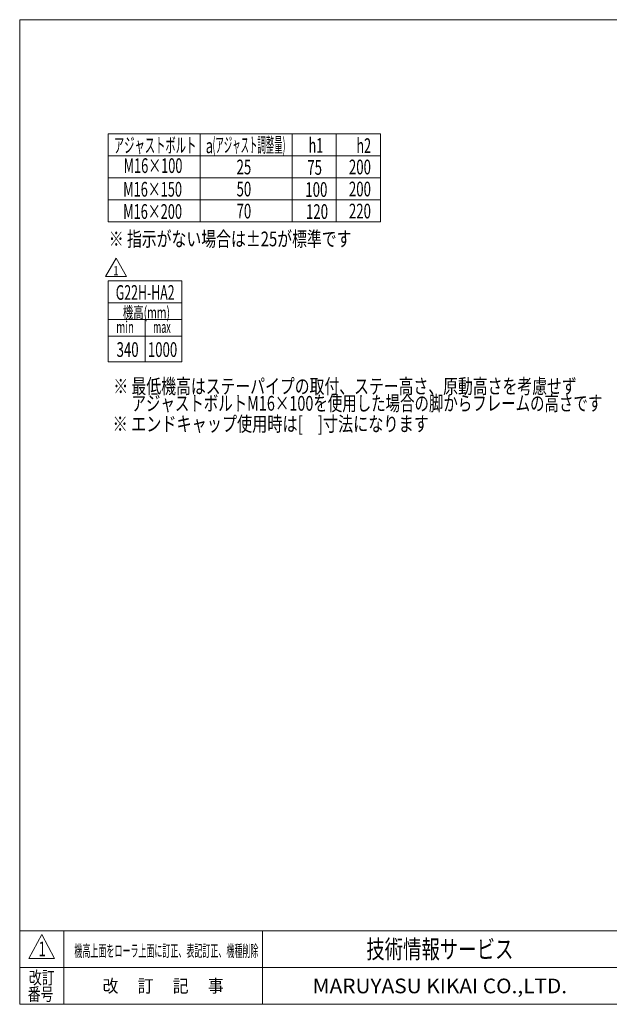
# Model space of a CAD drawing. Units: millimetres. Extents: x -1970 to 1970, y -1352 to 1351.
# Drawn here: x -1970 to -367, y -1329 to 1351 of the extents above; entities that cross this region are included whole.
import ezdxf
from ezdxf.enums import TextEntityAlignment as Align

# ---------------------------------------------------------------- set-up
doc = ezdxf.new("R2010")
doc.units = ezdxf.units.MM
doc.header["$LTSCALE"] = 2.5
doc.layers.add('2', color=7, linetype='Continuous')
doc.layers.add('ZUWAKU', color=7, linetype='Continuous')
doc.styles.add('dcStyle0', font='ＭＳ Ｐゴシック', dxfattribs={"width": 0.75})
doc.styles.add('dcStyle1', font='txt.shx', dxfattribs={"bigfont": 'bigfont'})

# ---------------------------------------------------------------- blocks, each defined once
blk = doc.blocks.new('DC_GROUP_W_L_LEG_020_1_1')
at = {"layer": 'ZUWAKU', "color": 7, "linetype": 'Continuous', "lineweight": 13}
for p, q in [((1970, 1351.3), (-1970, 1351.3)), ((-1970, 1351.3), (-1970, -1328.7)), ((-1970, -1328.7), (1970, -1328.7))]:
    blk.add_line(p, q, dxfattribs=at)
at = {"layer": 'ZUWAKU', "color": 4, "linetype": 'Continuous', "lineweight": 13}
for p, q in [((1970, -1128.7), (-1970, -1128.7)), ((-1850, -1128.7), (-1850, -1328.7)), ((-1310, -1128.7), (-1310, -1328.7)), ((-1970, -1228.7), (1970, -1228.7))]:
    blk.add_line(p, q, dxfattribs=at)
at = {"layer": 'ZUWAKU', "color": 3, "linetype": 'Continuous', "lineweight": 13}
for p, q in [((-1910, -1138.7), (-1945, -1203.7)), ((-1875, -1203.7), (-1910, -1138.7)), ((-1945, -1203.7), (-1875, -1203.7))]:
    blk.add_line(p, q, dxfattribs=at)
at = {"layer": 'ZUWAKU', "color": 7, "style": 'dcStyle1'}
for s, height, width, p, p2 in [('技術情報サービス', 50, 1.191489, (-1027.5, -1203.7), (-627.5, -1203.7)), ('MARUYASU KIKAI CO.,LTD.', 40, 0.899028, (-1173.4, -1298.7), (-481.6, -1298.7))]:
    blk.add_text(s, height=height, dxfattribs=dict(at, width=width)).set_placement(p, p2, align=Align.FIT)
at = {"layer": 'ZUWAKU', "color": 2, "style": 'dcStyle1'}
for s, width, p, p2 in [('改訂', 1.272727, (-1945, -1273.7), (-1875, -1273.7)), ('改\u3000 訂\u3000 記\u3000 事', 1.06129, (-1744.5, -1296.2), (-1415.5, -1296.2)), ('番号', 1.272727, (-1948.2, -1318.7), (-1878.2, -1318.7))]:
    blk.add_text(s, height=35, dxfattribs=dict(at, width=width)).set_placement(p, p2, align=Align.FIT)
blk = doc.blocks.new('DC_GROUP_W_L_LEG_020_1_32')
at = {"layer": '2', "color": 2, "linetype": 'Continuous', "lineweight": 13}
for p, q in [((-1737, 651.9), (-1708.1, 701.9)), ((-1708.1, 701.9), (-1679.2, 651.9)), ((-1679.2, 651.9), (-1737, 651.9))]:
    blk.add_line(p, q, dxfattribs=at)
at = {"layer": '2', "color": 2, "style": 'dcStyle1', "width": 1.145455}
blk.add_text('1', height=25, dxfattribs=at).set_placement((-1715.6, 655.6), (-1700.6, 655.6), align=Align.FIT)
blk = doc.blocks.new('DC_GROUP_W_L_LEG_020_1_31')
at = {"layer": '2', "linetype": 'Continuous'}
blk.add_blockref('DC_GROUP_W_L_LEG_020_1_32', (0, 0), dxfattribs=at)

msp = doc.modelspace()

# ---------------------------------------------------------------- linework, layer by layer
at = {"color": 3, "linetype": 'Continuous', "lineweight": 13}
for p, q in [((-1729.1647, 800.8273), (-1729.1647, 1040.8273)), ((-1729.1647, 1040.8273), (-989.1647, 1040.8273)), ((-1479.1647, 1040.8273), (-1479.1647, 800.8273)), ((-1229.1647, 1040.8273), (-1229.1647, 800.8273)), ((-1109.1647, 1040.8273), (-1109.1647, 800.8273)), ((-989.1647, 1040.8273), (-989.1647, 800.8273)), ((-1729.1647, 980.8273), (-989.1647, 980.8273)), ((-1729.1647, 920.8273), (-989.1647, 920.8273)), ((-1729.1647, 860.8273), (-989.1647, 860.8273)), ((-989.1647, 800.8273), (-1729.1647, 800.8273)), ((-1729.1647, 420.1906), (-1729.1647, 640.1906)), ((-1729.1647, 640.1906), (-1529.1647, 640.1906)), ((-1529.1647, 640.1906), (-1529.1647, 420.1906)), ((-1729.1647, 580.1906), (-1529.1647, 580.1906)), ((-1729.1647, 535.1906), (-1529.1647, 535.1906)), ((-1629.1647, 535.1906), (-1629.1647, 420.1906)), ((-1729.1647, 490.1906), (-1529.1647, 490.1906)), ((-1529.1647, 420.1906), (-1729.1647, 420.1906))]:
    msp.add_line(p, q, dxfattribs=at)

# ---------------------------------------------------------------- block references
at = {"linetype": 'Continuous'}
msp.add_blockref('DC_GROUP_W_L_LEG_020_1_31', (0, 0), dxfattribs=at)
at = {"layer": 'ZUWAKU', "linetype": 'Continuous'}
msp.add_blockref('DC_GROUP_W_L_LEG_020_1_1', (0, 0), dxfattribs=at)

# ---------------------------------------------------------------- texts
at = {"color": 2}
for s, height, style, width, p, p2 in [('アジャストボルト', 40, 'dcStyle0', 0.570265, (-1713.8392, 989.4277), (-1489.8392, 989.4277)), ('(アジャスト調整量)', 40, 'dcStyle0', 0.438635, (-1445.4965, 990.32), (-1247.4965, 990.32)), ('h1', 40, 'dcStyle0', 0.687758, (-1184.536, 989.0008), (-1144.536, 989.0008)), ('h2', 40, 'dcStyle0', 0.687758, (-1054.536, 988.3616), (-1014.536, 988.3616)), ('a', 40, 'dcStyle0', 0.721501, (-1464.1989, 987.9357), (-1444.1989, 987.9357)), ('M16×100', 40, 'dcStyle0', 0.648508, (-1687.458, 933.9901), (-1527.458, 933.9901)), ('25', 40, 'dcStyle0', 0.687758, (-1380.3916, 930.3273), (-1340.3916, 930.3273)), ('75', 40, 'dcStyle0', 0.687758, (-1188.0703, 929.0008), (-1148.0703, 929.0008)), ('200', 40, 'dcStyle0', 0.687758, (-1074.8552, 930.3273), (-1014.8552, 930.3273)), ('M16×150', 40, 'dcStyle0', 0.648508, (-1688.6242, 869.6842), (-1528.6242, 869.6842)), ('50', 40, 'dcStyle0', 0.687758, (-1380.3916, 870.3273), (-1340.3916, 870.3273)), ('100', 40, 'dcStyle0', 0.687758, (-1193.3717, 869.0008), (-1133.3717, 869.0008)), ('200', 40, 'dcStyle0', 0.687758, (-1074.8552, 870.3273), (-1014.8552, 870.3273)), ('M16×200', 40, 'dcStyle0', 0.648508, (-1688.6242, 809.1842), (-1528.6242, 809.1842)), ('70', 40, 'dcStyle0', 0.687758, (-1380.3916, 810.3273), (-1340.3916, 810.3273)), ('120', 40, 'dcStyle0', 0.687758, (-1191.6046, 809.0008), (-1131.6046, 809.0008)), ('220', 40, 'dcStyle0', 0.687758, (-1074.8552, 810.3273), (-1014.8552, 810.3273)), ('※ 指示がない場合は±25が標準です', 40, 'dcStyle0', 0.70858, (-1727.7997, 734.4969), (-1067.7997, 734.4969)), ('G22H-HA2', 40, 'dcStyle0', 0.598982, (-1708.8392, 588.791), (-1548.8392, 588.791)), ('機高(mm)', 32, 'dcStyle0', 0.674536, (-1689.458, 538.3534), (-1561.458, 538.3534)), ('min', 32, 'dcStyle0', 0.713606, (-1707.474, 498.9204), (-1659.474, 498.9204)), ('max', 32, 'dcStyle0', 0.61703, (-1607.474, 498.9204), (-1559.474, 498.9204)), ('1000', 40, 'dcStyle0', 0.687758, (-1621.6046, 433.3641), (-1541.6046, 433.3641)), ('※ 最低機高はステーパイプの取付、ステー高さ、原動高さを考慮せず', 40, 'dcStyle0', 0.741752, (-1715.4133, 333.4938), (-455.4133, 333.4938)), ('アジャストボルトM16×100を使用した場合の脚からフレームの高さです', 40, 'dcStyle0', 0.744394, (-1665.8638, 287.1068), (-385.8638, 287.1068)), ('※ エンドキャップ使用時は[\u3000]寸法になります', 40, 'dcStyle0', 0.781136, (-1717.4429, 230.9789), (-857.4429, 230.9789)), ('1', 40, 'dcStyle1', 0.954545, (-1918.8481, -1197.9815), (-1898.8481, -1197.9815)), ('機高上面をローラ上面に訂正、表記訂正、機種削除', 32, 'dcStyle1', 0.799124, (-1821.2877, -1199.0679), (-1320.8077, -1199.0679))]:
    msp.add_text(s, height=height, dxfattribs=dict(at, style=style, width=width)).set_placement(p, p2, align=Align.FIT)
at = {"color": 4, "style": 'dcStyle0', "width": 0.687758}
msp.add_text('340', height=40, dxfattribs=at).set_placement((-1706.6046, 433.3641), (-1646.6046, 433.3641), align=Align.FIT)

doc.saveas('drawing.dxf')
